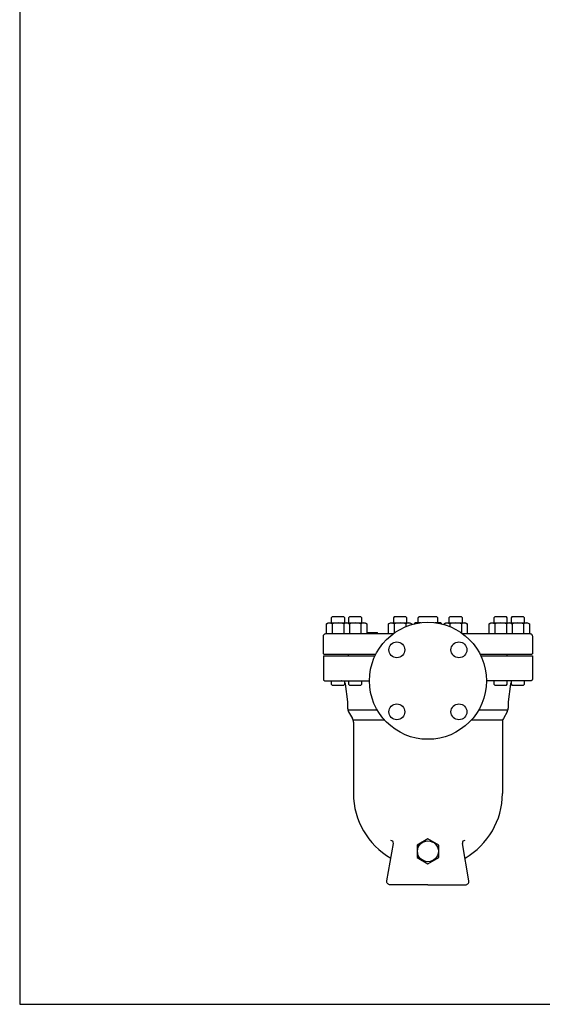
# Model space of a CAD drawing. Extents: x 143 to 3718, y 65 to 2483.
# Drawn here: x 143 to 768, y 65 to 1243 of the extents above; entities that cross this region are included whole.
import ezdxf

# ---------------------------------------------------------------- set-up
doc = ezdxf.new("R2010")
doc.units = 0
doc.header["$LTSCALE"] = 52
doc.layers.get('0').update_dxf_attribs({"linetype": 'CONTINUOUS'})

msp = doc.modelspace()

# ---------------------------------------------------------------- linework, layer by layer
for p, q in [((509.7, 520.3), (511.9, 521.6)), ((511, 520.9), (509.7, 520.3)), ((509.7, 508.6), (509.7, 520.3)), ((511.7, 521.1), (511, 520.9)), ((512.4, 521.3), (511.7, 521.1)), ((511.9, 521.6), (535.2, 521.6)), ((513.2, 521.3), (512.4, 521.3)), ((513.9, 521.3), (513.2, 521.3)), ((514.6, 521.1), (513.9, 521.3)), ((515.4, 520.9), (514.6, 521.1)), ((516, 520.7), (515.4, 520.9)), ((516.6, 528.5), (515.6, 527.4)), ((515.6, 527.4), (515.6, 521.6)), ((516.6, 520.3), (516, 520.7)), ((530.5, 528.5), (516.6, 528.5)), ((516.6, 520.3), (516.6, 508.6)), ((531.6, 527.4), (530.5, 528.5)), ((530.5, 520.3), (530.5, 508.6)), ((531.6, 521.6), (531.6, 527.4)), ((535.2, 521.6), (555.7, 521.6)), ((535.2, 521.6), (537.4, 520.3)), ((537.2, 528.5), (536.1, 527.4)), ((536.1, 527.4), (536.1, 521.6)), ((551, 528.5), (537.2, 528.5)), ((537.4, 520.3), (537.4, 508.6)), ((552.1, 527.4), (551, 528.5)), ((551, 520.3), (551, 508.6)), ((552.1, 521.6), (552.1, 527.4)), ((555.7, 521.6), (557.9, 520.3)), ((557.9, 520.3), (557.9, 508.6)), ((584, 520.3), (586.2, 521.6)), ((585.3, 520.9), (584, 520.3)), ((584, 508.6), (584, 520.3)), ((586, 521.1), (585.3, 520.9)), ((586.7, 521.3), (586, 521.1)), ((586.2, 521.6), (609.5, 521.6)), ((587.4, 521.3), (586.7, 521.3)), ((588.2, 521.3), (587.4, 521.3)), ((588.9, 521.1), (588.2, 521.3)), ((589.6, 520.9), (588.9, 521.1)), ((590.3, 520.7), (589.6, 520.9)), ((590.9, 528.5), (589.8, 527.4)), ((589.8, 527.4), (589.8, 521.6)), ((590.9, 520.3), (590.3, 520.7)), ((604.8, 528.5), (590.9, 528.5)), ((590.9, 520.3), (590.9, 509.4)), ((605.8, 527.4), (604.8, 528.5)), ((604.8, 520.3), (604.8, 517)), ((605.8, 521.6), (605.8, 527.4)), ((609.5, 521.6), (611.7, 520.3)), ((611.7, 520.3), (611.7, 519.4)), ((614.8, 520.5), (614.6, 520.2)), ((614.6, 520.2), (614.6, 520.1)), ((614.9, 520.7), (614.8, 520.5)), ((615.1, 521), (614.9, 520.7)), ((615.4, 521.2), (615.1, 521)), ((615.7, 521.4), (615.4, 521.2)), ((616, 521.5), (615.7, 521.4)), ((616.3, 521.6), (616, 521.5)), ((616.6, 521.6), (616.3, 521.6)), ((616.6, 521.6), (616.6, 521.6)), ((622.7, 521.6), (616.6, 521.6)), ((619.3, 527.5), (619.1, 527.2)), ((619.1, 527.2), (619.1, 526.6)), ((619.1, 526.6), (619.1, 521.6)), ((619.4, 527.7), (619.3, 527.5)), ((619.6, 528), (619.4, 527.7)), ((619.9, 528.2), (619.6, 528)), ((620.2, 528.4), (619.9, 528.2)), ((620.5, 528.5), (620.2, 528.4)), ((620.8, 528.6), (620.5, 528.5)), ((621.1, 528.6), (620.8, 528.6)), ((641.1, 528.6), (621.1, 528.6)), ((621.1, 528.6), (621.1, 528.6)), ((645.6, 521.6), (639.4, 521.6)), ((641.6, 528.5), (641.1, 528.6)), ((641.9, 528.4), (641.6, 528.5)), ((642.2, 528.2), (641.9, 528.4)), ((642.5, 528), (642.2, 528.2)), ((642.7, 527.7), (642.5, 528)), ((642.9, 527.5), (642.7, 527.7)), ((643, 527.2), (642.9, 527.5)), ((643, 526.9), (643, 527.2)), ((643.1, 526.6), (643, 526.9)), ((643.1, 526.6), (643.1, 526.6)), ((643.1, 521.6), (643.1, 526.6)), ((646.1, 521.5), (645.6, 521.6)), ((646.4, 521.4), (646.1, 521.5)), ((646.7, 521.2), (646.4, 521.4)), ((647, 521), (646.7, 521.2)), ((647.2, 520.7), (647, 521)), ((647.4, 520.5), (647.2, 520.7)), ((647.5, 520.2), (647.4, 520.5)), ((647.5, 520.1), (647.5, 520.2)), ((650.4, 520.3), (652.6, 521.6)), ((651.7, 520.9), (650.4, 520.3)), ((650.4, 519.4), (650.4, 520.3)), ((652.4, 521.1), (651.7, 520.9)), ((653.1, 521.3), (652.4, 521.1)), ((652.6, 521.6), (675.9, 521.6)), ((653.9, 521.3), (653.1, 521.3)), ((654.6, 521.3), (653.9, 521.3)), ((655.4, 521.1), (654.6, 521.3)), ((656.1, 520.9), (655.4, 521.1)), ((656.7, 520.7), (656.1, 520.9)), ((657.4, 528.5), (656.3, 527.4)), ((656.3, 527.4), (656.3, 521.6)), ((657.3, 520.3), (656.7, 520.7)), ((657.3, 520.3), (657.3, 517)), ((671.2, 528.5), (657.4, 528.5)), ((672.3, 527.4), (671.2, 528.5)), ((671.2, 520.3), (671.2, 509.4)), ((672.3, 521.6), (672.3, 527.4)), ((675.9, 521.6), (678.1, 520.3)), ((678.1, 520.3), (678.1, 508.6)), ((704.2, 520.3), (706.4, 521.6)), ((705.4, 520.9), (704.2, 520.3)), ((704.2, 508.6), (704.2, 520.3)), ((706.2, 521.1), (705.4, 520.9)), ((706.9, 521.3), (706.2, 521.1)), ((706.4, 521.6), (729.7, 521.6)), ((707.6, 521.3), (706.9, 521.3)), ((708.4, 521.3), (707.6, 521.3)), ((709.1, 521.1), (708.4, 521.3)), ((709.8, 520.9), (709.1, 521.1)), ((710.5, 520.7), (709.8, 520.9)), ((711.1, 528.5), (710, 527.4)), ((710, 527.4), (710, 521.6)), ((711.1, 520.3), (710.5, 520.7)), ((724.9, 528.5), (711.1, 528.5)), ((711.1, 520.3), (711.1, 508.6)), ((726, 527.4), (724.9, 528.5)), ((725, 520.3), (725, 508.6)), ((726, 521.6), (726, 527.4)), ((729.7, 521.6), (750.2, 521.6)), ((729.7, 521.6), (731.9, 520.3)), ((731.6, 528.5), (730.6, 527.4)), ((730.6, 527.4), (730.6, 521.6)), ((745.5, 528.5), (731.6, 528.5)), ((731.9, 520.3), (731.9, 508.6)), ((746.6, 527.4), (745.5, 528.5)), ((745.5, 520.3), (745.5, 508.6)), ((746.6, 521.6), (746.6, 527.4)), ((750.2, 521.6), (752.4, 520.3)), ((752.4, 520.3), (752.4, 508.6)), ((506.1, 506.9), (506.1, 506.9)), ((506.2, 506.5), (506.4, 506.9)), ((506.4, 506.9), (506.6, 507.3)), ((506.6, 507.3), (506.9, 507.7)), ((506.9, 507.7), (507.3, 508)), ((507.3, 508), (507.7, 508.3)), ((507.7, 508.3), (508.2, 508.5)), ((508.2, 508.5), (509.1, 508.6)), ((509.1, 508.6), (589.7, 508.6)), ((570.6, 509.6), (557.9, 509.6)), ((570.7, 509.6), (570.6, 509.6)), ((570.8, 509.5), (570.7, 509.6)), ((570.8, 509.5), (570.8, 509.5)), ((570.9, 509.4), (570.8, 509.5)), ((571, 509.4), (570.9, 509.4)), ((571, 509.3), (571, 509.4)), ((571, 509.2), (571, 509.3)), ((571.1, 509.2), (571, 509.2)), ((571.1, 509.1), (571.1, 509.2)), ((571.1, 509.1), (571.1, 509.1)), ((571.1, 508.6), (571.1, 509.1)), ((672.4, 508.6), (753.1, 508.6)), ((753.1, 508.6), (753.5, 508.6)), ((753.1, 508.6), (753.1, 508.6)), ((753.5, 508.6), (753.9, 508.5)), ((753.9, 508.5), (754.4, 508.3)), ((754.4, 508.3), (754.8, 508)), ((754.8, 508), (755.2, 507.7)), ((755.2, 507.7), (755.5, 507.3)), ((755.5, 507.3), (755.7, 506.9)), ((755.7, 506.9), (755.9, 506.5)), ((756.1, 506.9), (756.1, 506.9)), ((506.1, 506), (506.2, 506.5)), ((506.1, 505.6), (506.1, 506)), ((506.1, 484.6), (506.1, 505.6)), ((506.1, 505.6), (506.1, 505.6)), ((755.9, 506.5), (756.1, 505.6)), ((756.1, 505.6), (756.1, 484.6)), ((507.1, 483.6), (506.1, 484.6)), ((568.5, 483.6), (507.1, 483.6)), ((536.1, 482.1), (536.1, 483.6)), ((755.1, 483.6), (693.6, 483.6)), ((726, 482.1), (726, 483.6)), ((756.1, 484.6), (755.1, 483.6)), ((506.1, 482.1), (567.8, 482.1)), ((506.1, 482.1), (506.1, 454.1)), ((694.3, 482.1), (756.1, 482.1)), ((756.1, 482.1), (756.1, 454.1)), ((506.1, 454.1), (506.1, 453.8)), ((506.1, 454.1), (506.1, 454.1)), ((506.1, 453.8), (506.1, 453.5)), ((506.1, 453.5), (506.3, 453.2)), ((506.3, 453.2), (506.4, 452.9)), ((506.4, 452.9), (506.6, 452.7)), ((506.6, 452.7), (506.9, 452.5)), ((506.9, 452.5), (507.2, 452.3)), ((507.2, 452.3), (507.5, 452.2)), ((507.5, 452.2), (508.1, 452.1)), ((508.1, 452.1), (527.4, 452.1)), ((515.6, 452.1), (515.6, 448.2)), ((515.6, 448.2), (516.6, 447.1)), ((527.4, 452.1), (561.1, 452.1)), ((527.5, 452.1), (527.4, 452.1)), ((527.4, 452.1), (527.5, 452.1)), ((527.4, 452.1), (527.4, 452.1)), ((527.4, 452.1), (527.4, 452.1)), ((527.5, 452.1), (527.5, 452.1)), ((527.6, 452.1), (527.5, 452.1)), ((527.5, 452.1), (527.6, 452.1)), ((527.5, 452.1), (527.5, 452.1)), ((527.6, 452.1), (527.6, 452.1)), ((527.6, 452.1), (527.6, 452.1)), ((530.5, 447.1), (531.6, 448.2)), ((531.6, 448.2), (531.6, 452.1)), ((531.6, 449.8), (531.6, 449.7)), ((531.6, 449.7), (531.7, 449.6)), ((531.7, 449.6), (531.8, 449.5)), ((531.8, 449.5), (531.8, 449.3)), ((531.8, 449.3), (531.9, 449.2)), ((531.9, 449.2), (532, 449.1)), ((532, 449.1), (532, 448.9)), ((532, 448.9), (532.1, 448.8)), ((532.1, 448.8), (532.1, 448.6)), ((532.1, 448.6), (535.1, 427.1)), ((536.1, 451.9), (536.1, 448)), ((536.1, 448), (537.2, 446.9)), ((551, 446.9), (552.1, 448)), ((552.1, 448), (552.1, 451.9)), ((734.8, 452.1), (701.1, 452.1)), ((710, 452.1), (710, 448.2)), ((710, 448.2), (711.1, 447.1)), ((724.9, 447.1), (726, 448.2)), ((726, 448.2), (726, 452.1)), ((730, 448.6), (727.1, 427.1)), ((730.1, 448.8), (730, 448.6)), ((730.2, 449.1), (730.1, 448.9)), ((730.1, 448.9), (730.1, 448.8)), ((730.3, 449.3), (730.2, 449.2)), ((730.2, 449.2), (730.2, 449.1)), ((730.4, 449.6), (730.3, 449.5)), ((730.3, 449.5), (730.3, 449.3)), ((730.5, 449.7), (730.4, 449.6)), ((730.6, 449.8), (730.5, 449.7)), ((730.6, 452.1), (730.6, 448.2)), ((730.6, 448.2), (731.6, 447.1)), ((754.1, 452.1), (734.8, 452.1)), ((745.5, 447.1), (746.6, 448.2)), ((746.6, 448.2), (746.6, 452.1)), ((754.6, 452.2), (754.1, 452.1)), ((754.9, 452.3), (754.6, 452.2)), ((755.2, 452.5), (754.9, 452.3)), ((755.5, 452.7), (755.2, 452.5)), ((755.7, 452.9), (755.5, 452.7)), ((755.9, 453.2), (755.7, 452.9)), ((756, 453.5), (755.9, 453.2)), ((756.1, 454.1), (756, 453.8)), ((756, 453.8), (756, 453.5)), ((756.1, 454.1), (756.1, 454.1)), ((516.6, 447.1), (530.5, 447.1)), ((537.2, 446.9), (551, 446.9)), ((711.1, 447.1), (724.9, 447.1)), ((731.6, 447.1), (745.5, 447.1)), ((535.1, 427.1), (535.1, 419.5)), ((727.1, 427.1), (727.1, 419.5)), ((570.4, 417.1), (535.4, 417.1)), ((536.3, 415), (540.9, 407)), ((726.7, 417.1), (691.7, 417.1)), ((725.9, 415), (721.3, 407)), ((721.5, 417.1), (721.5, 417.1)), ((579.3, 405), (541.7, 405)), ((542.1, 402.5), (542.1, 317.1)), ((720.4, 405), (682.8, 405)), ((687.7, 405), (687.7, 405)), ((714.5, 405), (714.5, 405)), ((720.1, 402.5), (720.1, 317.1)), ((581.9, 212.8), (589.8, 257.6)), ((680.2, 212.8), (672.3, 257.6)), ((581.9, 211.5), (581.9, 212.8)), ((680.2, 211.5), (680.2, 212.8)), ((582, 210.8), (581.9, 211.5)), ((582.3, 210.1), (582, 210.8)), ((582.8, 209.5), (582.3, 210.1)), ((583.3, 209), (582.8, 209.5)), ((583.9, 208.6), (583.3, 209)), ((584.5, 208.3), (583.9, 208.6)), ((585.2, 208.1), (584.5, 208.3)), ((585.8, 208.1), (585.2, 208.1)), ((631.1, 208.1), (585.8, 208.1)), ((585.8, 208.1), (585.8, 208.1)), ((631.1, 208.1), (676.3, 208.1)), ((676.3, 208.1), (676.9, 208.1)), ((676.3, 208.1), (676.3, 208.1)), ((676.9, 208.1), (677.6, 208.3)), ((677.6, 208.3), (678.2, 208.6)), ((678.2, 208.6), (678.8, 209)), ((678.8, 209), (679.4, 209.5)), ((679.4, 209.5), (679.8, 210.1)), ((679.8, 210.1), (680.1, 210.8)), ((680.1, 210.8), (680.2, 211.5))]:
    msp.add_line(p, q)
for points in [[(143, 65), (3718, 65), (3718, 2483), (143, 2483)], [(618.1, 240.6), (631.1, 233.1), (644.1, 240.6), (644.1, 255.6), (631.1, 263.1), (618.1, 255.6)]]:
    msp.add_lwpolyline(points, close=True)
for centre, radius in [((631.1, 452.1), 70), ((593.9, 489.2), 9.5), ((668.2, 489.2), 9.5), ((593.9, 415), 9.5), ((668.2, 415), 9.5), ((631.1, 248.1), 12.5)]:
    msp.add_circle(centre, radius)
for centre, radius, start, end in [((523.6, 496.7), 24.7, 73.6802, 106.3198), ((533.9, 514.8), 6.54, 57.9994, 122.0006), ((544.1, 496.7), 24.7, 73.6681, 106.3319), ((554.5, 514.8), 6.54, 57.9994, 122.0006), ((597.8, 496.7), 24.7, 73.6802, 106.3198), ((608.2, 514.8), 6.54, 57.9994, 122.0006), ((664.3, 496.7), 24.7, 73.6802, 106.3198), ((674.7, 514.8), 6.54, 57.9994, 122.0006), ((718, 496.7), 24.7, 73.6802, 106.3198), ((728.4, 514.8), 6.54, 57.9994, 122.0006), ((738.6, 496.7), 24.7, 73.6681, 106.3319), ((748.9, 514.8), 6.54, 57.9994, 122.0006), ((544.1, 419.5), 9, 180, 209.9982), ((718.1, 419.5), 9, 330.0018, 0), ((533.1, 402.5), 9, 0, 29.9982), ((729.1, 402.5), 9, 150.0018, 180), ((631.1, 317.1), 89, 180.0001, 240.0871), ((631.1, 317.1), 89, 299.9129, 0.0002), ((586.8, 258.1), 3, 350, 90), ((675.3, 258.1), 3, 90, 190)]:
    msp.add_arc(centre, radius, start, end)

doc.saveas('drawing.dxf')
